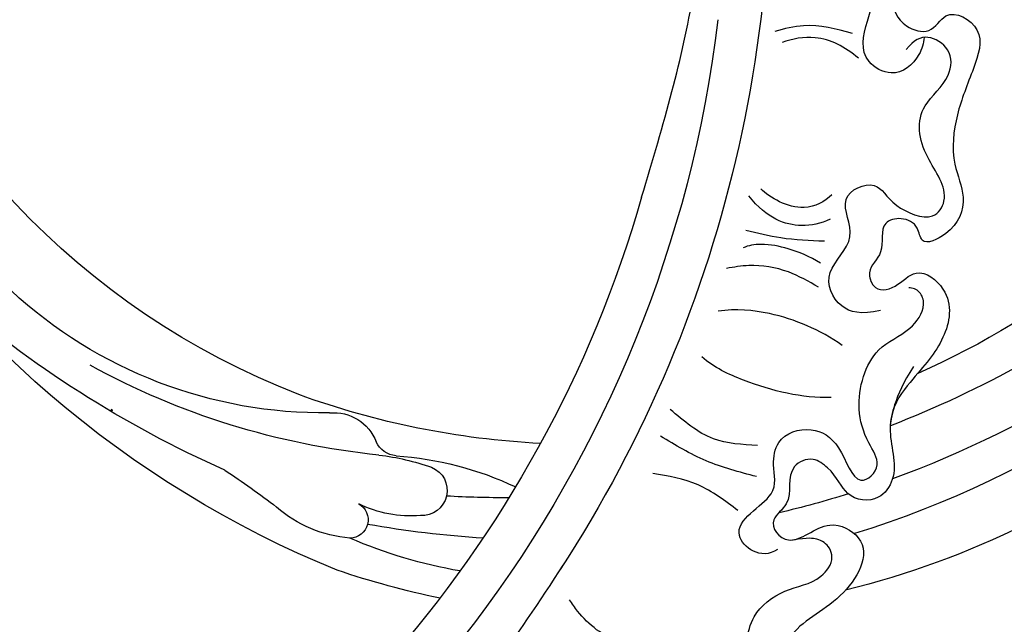
# Model space of a CAD drawing. Units: centimetres. Extents: x 0 to 11169, y 0 to 4011.
# Drawn here: x 9641 to 9726, y 3519 to 3572 of the extents above; entities that cross this region are included whole.
import ezdxf
from ezdxf import colors
from ezdxf.entities.mleader import LeaderData, LeaderLine
from ezdxf.enums import TextEntityAlignment as Align
from ezdxf.math import Vec2, Vec3

# ---------------------------------------------------------------- set-up
doc = ezdxf.new("R2010")
doc.units = ezdxf.units.CM
for name, color, linetype in [('2018-圖筆規範-主線', 252, 'Continuous'), ('H-08.木作(細線)', 252, 'Continuous'), ('飾花內部線', 8, 'Continuous')]:
    doc.layers.add(name, color=color, linetype=linetype)
doc.layers.add('H&K Linear', color=63, linetype='Continuous', lineweight=9)
doc.styles.get("Standard").update_dxf_attribs({"font": 'arial.ttf'})

# ---------------------------------------------------------------- blocks, each defined once
blk = doc.blocks.new('_TagCircle')
at = {"color": 0, "linetype": 'ByBlock', "lineweight": -2, "transparency": 16777216}
blk.add_circle((0, 0), 4, dxfattribs=at)
at = {"layer": 'H&K Linear', "color": 0, "transparency": 16777216}
blk.add_attdef('TAGNUMBER', text='', height=3, dxfattribs=at).set_placement((0, -1.5), align=Align.CENTER)
blk = doc.blocks.new('_DotSmall')
at = {"color": 0, "linetype": 'ByBlock', "const_width": 0.5}
blk.add_lwpolyline([(-0.0625, 0, 1), (0.0625, 0, 1)], format="xyb", close=True, dxfattribs=at)
blk = doc.blocks.new('logo')
at = {"layer": '飾花內部線'}
h = blk.add_hatch(color=256, dxfattribs=at)
edge = h.paths.add_edge_path()
edge.add_ellipse((0.18, 0.6), major_axis=(0.323, 0.566), ratio=0.659111, start_angle=263.85756, end_angle=429.82505)
edge.add_arc((0.02, 1.39), 0.399, 258.99674, 261.058)
edge.add_ellipse((0.18, 0.6), major_axis=(0.314, 0.551), ratio=0.659838, start_angle=263.24299, end_angle=428.51951, ccw=False)
edge.add_arc((0.51, 0.37), 0.0433, 263.99618, 282.4455)
edge = h.paths.add_edge_path()
edge.add_ellipse((0.18, 0.6), major_axis=(0.314, 0.551), ratio=0.659838, start_angle=70.27444, end_angle=262.83939, ccw=False)
edge.add_arc((0.03, 1.2), 0.237, 245.23231, 248.25565, ccw=False)
edge.add_ellipse((0.18, 0.6), major_axis=(0.323, 0.566), ratio=0.659111, start_angle=71.19986, end_angle=263.58748)
edge.add_arc((0.5, 0.37), 0.0389, 266.46583, 288.3928, ccw=False)
edge = h.paths.add_edge_path(flags=17)
edge.add_line((0.2, 1.02), (0.2, 1.03))
edge.add_arc((0.02, 1.39), 0.399, 261.058, 296.46993, ccw=False)
edge.add_ellipse((0.18, 0.6), major_axis=(0.314, 0.551), ratio=0.659838, start_angle=68.51951, end_angle=70.27444)
edge.add_arc((0.03, 1.2), 0.237, 248.25565, 287.73285)
edge.add_arc((0.18, 0.84), 0.155, 119.27349, 139.70057)
edge.add_arc((0.45, 0.59), 0.526, 137.2638, 146.32964)
edge.add_arc((0.7, 0.49), 0.794, 150.49544, 153.13315)
edge.add_arc((0.17, 0.07), 0.799, 100.81859, 103.20768, ccw=False)
edge.add_arc((0.3, 0.68), 0.325, 138.92308, 148.89478, ccw=False)
edge.add_arc((0.62, 0.39), 0.758, 124.46569, 138.40018, ccw=False)
edge = h.paths.add_edge_path()
edge.add_arc((0.03, 1.2), 0.237, 233.35956, 245.23231)
edge.add_ellipse((0.18, 0.6), major_axis=(0.323, 0.566), ratio=0.659111, start_angle=69.82505, end_angle=71.19986, ccw=False)
edge.add_arc((0.02, 1.39), 0.399, 251.19228, 258.99674, ccw=False)
h.paths.add_polyline_path([(-0.05, 0.82, -0.021859), (-0.02, 0.83, -0.004955), (-0.01, 0.85, 0.012967), (-0.05, 0.83, 0.223317), (-0.2, 0.65, 0.425243), (-0.17, 0.61, 0.393247), (-0.02, 0.74, -0.084558), (0.02, 0.84, 0.019194), (-0.02, 0.83, 0.004726), (-0.02, 0.82, 0.021148), (-0.04, 0.73, -0.080721), (-0.07, 0.66, -0.104113), (-0.11, 0.63, -0.094873), (-0.16, 0.62, -0.207877), (-0.18, 0.64, -0.223034), (-0.18, 0.67, -0.16869)], flags=17)
h.paths.add_polyline_path([(0.36, 0.97, 0.088592), (0.28, 0.95, 0.140724), (0.2, 0.82, -0.012272), (0.2, 0.81, -0.041532), (0.22, 0.8, 0.005558), (0.22, 0.82, -0.187874)], flags=17)
h.paths.add_polyline_path([(0.19, 0.73, 0.011592), (0.2, 0.77, 0.056884), (0.19, 0.79, -0.271208), (0.1, 0.71, -0.679677), (0.04, 0.82, -0.290071), (0.16, 0.82, -0.103922), (0.19, 0.79, 0.053349), (0.2, 0.81, -0.004508), (0.2, 0.82, 0.220604), (0.1, 0.86, -0.015501), (0.05, 0.85, 0.008768), (0.03, 0.85, 0.029539), (0.02, 0.84, 1.009367)], flags=17)
h.paths.add_polyline_path([(0.22, 0.8, -0.008928), (0.2, 0.77, -0.347678), (0.17, 0.63, 0.00727), (0.06, 0.58, -0.035606), (0.06, 0.58, 0.01139), (0.07, 0.57, 0.012101), (0.15, 0.61, 0.461639)], flags=17)
h.paths.add_polyline_path([(0.11, 0.67, 0.433181), (0.03, 0.63, 0.04486), (0.03, 0.62, -0.026783), (0.04, 0.62, -0.142026), (0.05, 0.64, -0.307429), (0.09, 0.66, -0.953401), (0.07, 0.62, 0.069613), (0.04, 0.62, 0.042891), (0.04, 0.62, -0.067719), (0.07, 0.61, 0.893379)], flags=17)
h.paths.add_polyline_path([(0.02, 0.61, -0.009243), (0.03, 0.61, -0.026651), (0.03, 0.62, 0.013684), (0.02, 0.62, 0.174326), (0, 0.61, 0.391287), (0.01, 0.57, 0.210555), (0.04, 0.56), (0.04, 0.56, 0.001326), (0.05, 0.57, -0.005065), (0.05, 0.57, -0.027528), (0.04, 0.57, -0.195292), (0.02, 0.58, -0.659298)], flags=17)
h.paths.add_polyline_path([(0.04, 0.62, 0.023127), (0.03, 0.61, 0.184672), (0.04, 0.57, 0.098355), (0.06, 0.58, -0.009788), (0.05, 0.58, -0.240413)], flags=17)
h.paths.add_polyline_path([(0.07, 0.57, -0.002039), (0.05, 0.57, 0.07599), (0.1, 0.55, 0.108431), (0.23, 0.55, -0.004552), (0.23, 0.56, -0.028332), (0.17, 0.55, -0.123708)], flags=17)
h.paths.add_polyline_path([(0.4, 0.74, -0.55173), (0.42, 0.69, -0.18979), (0.3, 0.57, -0.013881), (0.27, 0.56, 0.011039), (0.27, 0.56, 0.022162), (0.29, 0.56, -0.010966), (0.31, 0.57, -0.001761), (0.35, 0.58, 0.034744), (0.38, 0.6, 0.086103), (0.43, 0.67, 0.506659), (0.4, 0.76, 0.355205), (0.25, 0.67, 0.093422), (0.23, 0.56, 0.017263), (0.27, 0.56, -0.31391)], flags=17)
h.paths.add_polyline_path([(0.26, 0.55, -0.009702), (0.27, 0.55, -0.004936), (0.27, 0.56, -0.035369), (0.24, 0.55, -0.002587), (0.23, 0.55, 0.014405), (0.24, 0.53, -0.020509)], flags=17)
h.paths.add_polyline_path([(0.27, 0.55, -0.007857), (0.27, 0.55, 0.009702), (0.26, 0.55, 0.020509), (0.24, 0.53, 0.000681), (0.24, 0.53, -0.002588), (0.24, 0.53, -0.013713), (0.25, 0.53, -0.01198)], flags=17)
h.paths.add_polyline_path([(0.28, 0.52, -0.036579), (0.27, 0.55, 0.01198), (0.25, 0.53, 0.013411), (0.24, 0.53, 0.001089), (0.24, 0.53, 0.015933), (0.24, 0.43, -0.190203), (0.19, 0.3, -0.266161), (0.12, 0.27, -0.207317), (0.18, 0.48, -0.064593), (0.24, 0.53, -0.001017), (0.24, 0.53, -0.000681), (0.24, 0.53, 0.152538), (0.11, 0.38, 0.230241), (0.11, 0.24, 0.234095), (0.21, 0.27, 0.172717), (0.27, 0.37, 0.028132), (0.28, 0.44, -0.014352), (0.28, 0.46, 0.062016), (0.31, 0.45, 0.349487), (0.46, 0.53, 0.392407), (0.44, 0.61, 0.130108), (0.38, 0.6, 0.001865), (0.35, 0.58, -0.054721), (0.29, 0.56, 0.014593), (0.27, 0.55, 0.007857), (0.27, 0.55, -0.01108), (0.3, 0.56, -0.100678), (0.41, 0.59, -0.349203), (0.43, 0.57, -0.402437), (0.32, 0.46, -0.009974), (0.32, 0.47, 0.613372), (0.29, 0.51, 0.175713), (0.28, 0.5, -0.002484), (0.28, 0.49, -0.463644), (0.3, 0.49, -0.513768), (0.3, 0.47, -0.075052), (0.28, 0.48, 0.007944)], flags=17)
h.paths.add_polyline_path([(0.31, 0.45, -0.062016), (0.28, 0.46, -0.007786), (0.28, 0.44, 0.027572), (0.28, 0.41, 0.0582), (0.28, 0.4, 0.26466), (0.38, 0.29, 0.315327), (0.49, 0.33, -0.025867), (0.49, 0.33, -0.380363), (0.35, 0.33, -0.153954), (0.31, 0.4, -0.090831)], flags=17)
h.paths.add_polyline_path([(0.46, 0.37, 0.336432), (0.49, 0.33, 0.025867), (0.49, 0.33, 0.026394), (0.5, 0.33, -0.025927), (0.49, 0.33, -0.173285), (0.47, 0.35, -0.685315), (0.49, 0.38, -0.491027), (0.5, 0.35, -0.040547), (0.49, 0.33, 0.025927), (0.5, 0.33, 0.139653), (0.51, 0.36, 1.004843)], flags=17)
h.paths.add_polyline_path([(0.41, 1, 0.143839), (0.35, 1, 0.069213), (0.28, 0.95, -0.088592), (0.36, 0.97, 0.404636)], flags=17)
h.paths.add_polyline_path([(0.27, 0.95, -0.01627), (0.28, 0.95, -0.069213), (0.35, 1, 0.037626), (0.22, 0.93, -0.082213), (0.04, 0.85, 0.004306), (0.02, 0.85, 0.008989), (0.02, 0.84, -0.006474), (0.03, 0.85, -0.136946), (0.1, 0.86, 0.054668)], flags=17)
for points in [[(0.02, 0.84, 0.019194), (-0.02, 0.83, 0.004726), (-0.02, 0.82, -0.044587), (-0.04, 0.73, -0.07623), (-0.08, 0.67, -0.235864), (-0.16, 0.62, -0.450297), (-0.18, 0.67, -0.16869), (-0.05, 0.82, -0.021859), (-0.02, 0.83, -0.004955), (-0.01, 0.85, 0.012967), (-0.05, 0.83, 0.223317), (-0.2, 0.65, 0.425243), (-0.17, 0.61, 0.393247), (-0.02, 0.74, -0.084558)], [(-0.16, 0.62, -0.206522), (-0.18, 0.64, 0.207877), (-0.16, 0.62, 0.024305), (-0.15, 0.62, -0.043373)], [(0.27, 0.56, -0.011039), (0.27, 0.56, -0.017263), (0.23, 0.56, 0.004552), (0.23, 0.55, 0.002587), (0.24, 0.55, 0.035369)]]:
    blk.add_hatch(color=256, dxfattribs=at).paths.add_polyline_path(points)
h = blk.add_hatch(color=256, dxfattribs=at)
edge = h.paths.add_edge_path()
edge.add_ellipse((0.18, 0.6), major_axis=(0.314, 0.551), ratio=0.659838, start_angle=68.51951, end_angle=70.27444, ccw=False)
edge.add_arc((0.02, 1.39), 0.399, 258.99674, 261.058, ccw=False)
edge.add_ellipse((0.18, 0.6), major_axis=(0.323, 0.566), ratio=0.659111, start_angle=69.82505, end_angle=71.19986)
edge.add_arc((0.03, 1.2), 0.237, 245.23231, 248.25565)
h = blk.add_hatch(color=256, dxfattribs=at)
h.paths.add_polyline_path([(0.22, 0.8, 0.041532), (0.2, 0.81, 0.012272), (0.2, 0.82, 0.004508), (0.2, 0.81, -0.053349), (0.19, 0.79, -0.056884), (0.2, 0.77, 0.008928)])
h.paths.add_polyline_path([(0.02, 0.84, -0.008989), (0.02, 0.85, 0.010425), (-0.01, 0.85, 0.004955), (-0.02, 0.83, -0.019194)])
h.paths.add_polyline_path([(0.1, 0.86, 0.136946), (0.03, 0.85, -0.008768), (0.05, 0.85, 0.015501)])
h.paths.add_polyline_path([(0.04, 0.62, 0.026783), (0.03, 0.62, 0.026651), (0.03, 0.61, -0.023127), (0.04, 0.62, -0.042891)])
h.paths.add_polyline_path([(0.07, 0.57, -0.01139), (0.06, 0.58, -0.098355), (0.04, 0.57, 0.027528), (0.05, 0.57, 0.005065), (0.05, 0.57, 0.002039)])
for p, q in [((0.04, 0.56), (0.04, 0.56)), ((0.2, 1.03), (0.2, 1.02))]:
    blk.add_line(p, q, dxfattribs=at)
at = {"layer": '飾花內部線', "lineweight": 0}
for p, q in [((0.04, 0.56), (0.04, 0.56)), ((0.2, 1.02), (0.2, 1.03))]:
    blk.add_line(p, q, dxfattribs=at)
at = {"layer": '飾花內部線'}
for points in [[(-0.17, 0.61, -0.425243), (-0.2, 0.65, -0.223317), (-0.05, 0.83, -0.027703), (0.04, 0.85, 0.082213), (0.22, 0.93, -0.037626), (0.35, 1, -0.143839), (0.41, 1, -0.872775)], [(-0.16, 0.62, -0.434531), (-0.18, 0.67, -0.16869), (-0.05, 0.82, 0.909183)], [(0.2, 1.02, 0.060876), (0.06, 0.9, 0.137716), (-0.02, 0.74, -0.393247), (-0.17, 0.61, 79.578459)], [(-0.11, 1.01, 0.200172), (0.2, 1.03, -0.066965)], [(-0.11, 1.01, 0.241802), (0.1, 0.98, 0.575938)], [(-0.05, 0.82, -0.056349), (0.05, 0.85, 0.070229), (0.27, 0.95, 0.769245)], [(-0.02, 0.82, 0.021148), (-0.04, 0.73, 0.658186)], [(0.06, 0.94, 0.039578), (0.01, 0.88, 0.021193), (-0.02, 0.82, 0.700396)], [(0.04, 0.56, -0.210555), (0.01, 0.57, -0.391287), (0, 0.61, -0.174326), (0.02, 0.62, -0.110406), (0.07, 0.62, 0.953401), (0.09, 0.66)], [(0.22, 0.82, -0.026083), (0.19, 0.73, -1.009367), (0.02, 0.84, 0.624773)], [(0.06, 0.58, -0.338614), (0.02, 0.58, -0.659298), (0.02, 0.61, -0.100316), (0.07, 0.61, 0.893379), (0.11, 0.67, 0.433181), (0.03, 0.63, 0.289299), (0.05, 0.57, 0.081086), (0.1, 0.55, -0.684784)], [(0.02, 0.84, -0.416943), (0.2, 0.81, 0.828532)], [(0.2, 0.81, -0.329321), (0.1, 0.71, -0.679677), (0.04, 0.82, 0.415871)], [(0.04, 0.82, -0.290071), (0.16, 0.82, -0.539799), (0.17, 0.63, 0.00727), (0.06, 0.58, -1.51475)], [(0.09, 0.66, 0.307429), (0.05, 0.64, 0.446432), (0.05, 0.58, 0.145269), (0.17, 0.55, -0.214979)], [(0.15, 0.61, -0.015466), (0.04, 0.56, 0.608014)], [(0.1, 0.98, 0.089367), (0.06, 0.94, 0.028397)], [(0.28, 0.46, -0.035926), (0.27, 0.37, -0.172717), (0.21, 0.27, -0.234095), (0.11, 0.24, -0.230241), (0.11, 0.38, -0.17359), (0.26, 0.55)], [(0.1, 0.55, 0.111049), (0.24, 0.55, 0.147976), (0.38, 0.6, 0.393525)], [(0.24, 0.53, 0.016972), (0.24, 0.43, -0.190203), (0.19, 0.3, -0.266161), (0.12, 0.27, -0.290937), (0.25, 0.53, 0.211969)], [(0.2, 0.81, -0.513007), (0.15, 0.61, -1.702754)], [(0.17, 0.55, 0.059536), (0.3, 0.57, 0.18979), (0.42, 0.69, 0.55173), (0.4, 0.74, 0.38162), (0.28, 0.52, -0.007944), (0.28, 0.48, -0.007944)], [(0.19, 1.02, 0.002733), (0.2, 1.02)], [(0.35, 1, 0.216717), (0.2, 0.81, 0.638327)], [(0.36, 0.97, 0.187874), (0.22, 0.82, 0.783226)], [(0.38, 0.6, 0.086103), (0.43, 0.67, 0.506659), (0.4, 0.76, 0.355205), (0.25, 0.67, 0.113269), (0.24, 0.53, 0.583131)], [(0.25, 0.53, -0.023063), (0.3, 0.56, -0.100678), (0.41, 0.59, -0.349203), (0.43, 0.57, -0.402437), (0.32, 0.46, -0.247136)], [(0.26, 0.55, -0.035274), (0.31, 0.57, -0.003626), (0.38, 0.6, 0.389489)], [(0.27, 0.95, -0.105013), (0.36, 0.97, 0.404636), (0.41, 1, 1.743742)], [(0.38, 0.6, -0.130108), (0.44, 0.61, -0.392407), (0.46, 0.53, -0.420619), (0.28, 0.46, -0.420619)], [(0.28, 0.5, -0.175713), (0.29, 0.51, -0.613372), (0.32, 0.47)], [(0.3, 0.47, 0.513768), (0.3, 0.49, 0.463644), (0.28, 0.49, 0.463644)], [(0.3, 0.47, -0.075052), (0.28, 0.48)], [(0.31, 0.45, 0.090831), (0.31, 0.4, 0.169704), (0.36, 0.32)], [(0.32, 0.47, 0.009974), (0.32, 0.46, 0.009974)], [(0.51, 0.36, -0.166662), (0.49, 0.33, -0.70739)]]:
    blk.add_lwpolyline(points, format="xyb", dxfattribs=at)
at = {"layer": '飾花內部線', "lineweight": 0}
for centre, radius, start, end in [((0.07, 0.58), 0.28, 114.73617, 165.0904), ((-0.16, 0.65), 0.0374, 171.83477, 263.98385), ((0.09, 0.56), 0.292, 119.85227, 158.15261), ((-0.15, 0.65), 0.0336, 149.76878, 246.73644), ((-0.16, 0.76), 0.146, 267.58444, 353.45274), ((-0.17, 0.73), 0.111, 272.2715, 325.35734), ((0.02, 1.39), 0.399, 251.19228, 296.46993), ((-0.26, 0.8), 0.225, 324.21419, 341.65106), ((0.17, 0.07), 0.799, 103.20768, 106.17924), ((0.14, 0.4), 0.462, 110.14825, 115.15718), ((-0.51, 0.9), 0.5, 339.92958, 350.14136), ((0.7, 0.49), 0.794, 153.13315, 154.26871), ((0.7, 0.49), 0.794, 153.13315, 154.26871), ((0.14, 0.4), 0.462, 105.74977, 110.14825), ((0.14, 0.4), 0.462, 105.74977, 110.14825), ((0.3, 0.68), 0.325, 150.95476, 170.28805), ((0.7, 0.49), 0.794, 154.26871, 155.35183), ((0.7, 0.49), 0.794, 150.49544, 153.13315), ((0.17, 0.07), 0.799, 100.81859, 103.20768), ((0.17, 0.07), 0.799, 100.81859, 103.20768), ((0.02, 0.59), 0.027, 151.64247, 237.12153), ((0.1, 0.78), 0.101, 147.82947, 328.89781), ((0.03, 0.58), 0.0386, 98.60463, 138.15974), ((0.45, 0.59), 0.526, 137.2638, 146.32964), ((0.03, 0.6), 0.0177, 105.75255, 239.33976), ((0.03, 0.61), 0.0459, 234.58586, 282.14672), ((0.3, 0.68), 0.325, 138.92308, 148.89478), ((0.1, 0.73), 0.131, 121.80363, 128.57159), ((0.17, 0.07), 0.799, 99.8317, 100.81859), ((0.3, 0.68), 0.325, 148.89478, 150.95476), ((0.14, 0.4), 0.462, 104.26615, 105.74977), ((0.3, 0.68), 0.325, 148.89478, 150.95476), ((0.05, 0.51), 0.117, 102.41777, 105.55365), ((0.05, 0.49), 0.123, 101.61865, 103.73682), ((0.04, 0.61), 0.0383, 230.86464, 275.06594), ((0.1, 0.73), 0.131, 90.61205, 121.80363), ((0.14, 0.4), 0.462, 102.25666, 104.26615), ((0.09, 0.78), 0.0664, 143.30478, 280.11702), ((0.09, 0.61), 0.0622, 70.67896, 164.3644), ((0.09, 0.62), 0.064, 167.09192, 177.36611), ((0.05, 0.51), 0.117, 96.28097, 102.41777), ((0.05, 0.49), 0.123, 96.31926, 101.61865), ((0.05, 0.51), 0.117, 96.28097, 102.41777), ((0.09, 0.62), 0.064, 177.36611, 183.47272), ((0.05, 0.49), 0.123, 96.31926, 101.61865), ((0.09, 0.62), 0.064, 177.36611, 183.47272), ((0.09, 0.62), 0.064, 183.47272, 225.32498), ((-0.1, 1.46), 0.618, 283.27444, 302.07394), ((0.1, 0.73), 0.11, 60.18609, 124.88983), ((0.08, 0.61), 0.0419, 133.7672, 166.10091), ((0.05, 0.51), 0.117, 80.35254, 96.28097), ((0.08, 0.61), 0.0419, 166.10091, 175.92485), ((0.05, 0.49), 0.123, 80.82279, 96.31926), ((0.08, 0.61), 0.0419, 175.92485, 229.9973), ((0.08, 0.61), 0.0419, 166.10091, 175.92485), ((0.04, 0.61), 0.0383, 275.06594, 297.535), ((-0.68, 2.39), 1.97, 291.5203, 291.82411), ((0.09, 0.62), 0.064, 225.32498, 231.63237), ((-0.19, 1.69), 0.875, 285.31087, 288.86325), ((0.08, 0.63), 0.0367, 83.49639, 151.85224), ((0.16, 0.76), 0.211, 238.69501, 240.93811), ((-0.68, 2.39), 1.97, 291.82411, 292.29143), ((0.13, 0.7), 0.155, 239.21941, 256.60152), ((0.13, 0.7), 0.155, 238.05855, 239.21941), ((0.62, 0.39), 0.758, 124.46569, 138.40018), ((0.18, 0.84), 0.155, 119.27349, 139.70057), ((1.92, -2.98), 4.02, 115.89936, 117.56561), ((0.04, 0.61), 0.0383, 297.535, 305.69187), ((0.16, 0.76), 0.211, 240.93811, 243.54842), ((0.09, 0.65), 0.0353, 243.92629, 51.03406), ((0.08, 0.64), 0.0217, 251.39684, 65.93064), ((-0.68, 2.39), 1.97, 292.29143, 295.06453), ((0.16, 0.76), 0.211, 243.54842, 271.75689), ((0.26, 0.31), 0.166, 155.20302, 207.06659), ((-0.19, 1.69), 0.875, 288.86325, 301.37978), ((0.1, 0.73), 0.131, 40.85046, 90.61205), ((0.08, 0.83), 0.116, 281.76526, 342.46144), ((0.16, 0.86), 0.321, 258.87005, 283.6239), ((0.41, 0.25), 0.329, 122.09656, 156.78822), ((0.39, 0.3), 0.273, 124.97613, 186.87898), ((0.1, 0.73), 0.13, 292.57645, 31.69606), ((0.1, 0.72), 0.114, 36.30794, 60.04003), ((0.1, 0.72), 0.114, 306.5995, 23.28519), ((0.14, 1.13), 0.581, 272.98878, 279.48024), ((0.08, 0.83), 0.116, 342.46144, 354.67645), ((0.08, 0.83), 0.116, 342.46144, 354.67645), ((0.1, 0.72), 0.114, 23.28519, 36.30794), ((0.1, 0.72), 0.114, 23.28519, 36.30794), ((-0.61, 1.07), 0.874, 336.95897, 339.61543), ((0.47, 0.74), 0.286, 131.32661, 163.36783), ((0.47, 0.74), 0.286, 163.36783, 164.40097), ((0.1, 0.73), 0.131, 38.03812, 40.85046), ((0.47, 0.74), 0.286, 163.36783, 164.40097), ((0.1, 0.73), 0.131, 38.03812, 40.85046), ((0.1, 0.73), 0.13, 31.69606, 41.20895), ((0.1, 0.73), 0.13, 31.69606, 41.20895), ((-0.61, 1.07), 0.874, 339.61543, 341.66153), ((-0.61, 1.07), 0.874, 339.61543, 341.66153), ((0.71, 0.13), 0.935, 112.64858, 121.26776), ((0.49, 0.72), 0.291, 117.43284, 159.99428), ((-0.61, 1.07), 0.874, 341.66153, 342.93543), ((0.14, 1.13), 0.581, 279.48024, 283.4362), ((0.55, 0.57), 0.32, 182.44531, 183.48862), ((0.16, 0.86), 0.321, 283.6239, 284.21674), ((0.55, 0.57), 0.32, 183.48862, 186.78971), ((0.22, 0.81), 0.256, 273.45121, 281.55387), ((0.41, 0.25), 0.329, 117.39682, 122.09656), ((0.4, 0.3), 0.281, 122.37402, 125.44738), ((-0.3, 0.45), 0.545, 7.54291, 8.14878), ((0.55, 0.57), 0.32, 186.78971, 186.94575), ((0.38, 0.63), 0.137, 82.22764, 160.44886), ((0.52, 0.03), 0.577, 115.53742, 118.28294), ((0.44, 0.18), 0.406, 114.55321, 116.77663), ((0.38, 0.75), 0.226, 115.89946, 119.62788), ((0.46, 0.56), 0.187, 109.83802, 179.54831), ((0.14, 1.13), 0.581, 283.4362, 286.61732), ((0.46, 0.56), 0.187, 179.54831, 182.07819), ((0.22, 0.81), 0.256, 281.55387, 286.63221), ((0.44, 0.18), 0.406, 111.20893, 114.55321), ((0.52, 0.03), 0.577, 112.99817, 115.53742), ((0.46, 0.56), 0.187, 182.07819, 183.20941), ((0.46, 0.56), 0.187, 183.20941, 185.00998), ((0.46, 0.56), 0.187, 185.00998, 193.38953), ((0.47, 0.74), 0.286, 115.48938, 131.32661), ((0.47, 0.74), 0.286, 115.48938, 131.32661), ((0.38, 0.75), 0.226, 95.64848, 115.89946), ((0.38, 0.75), 0.226, 95.64848, 115.89946), ((0.34, 0.58), 0.136, 244.37576, 335.62597), ((-1.08, 0.39), 1.36, 3.67682, 5.49741), ((0.29, 0.48), 0.0241, 86.75602, 126.61951), ((-1.08, 0.39), 1.36, 4.22664, 4.79591), ((0.29, 0.48), 0.0148, 48.98775, 148.48579), ((0.32, 0.54), 0.0724, 235.2903, 252.45866), ((0.6, 0.44), 0.32, 175.94934, 185.55578), ((0.34, 0.58), 0.136, 244.37576, 258.57062), ((0.6, 0.44), 0.32, 175.94934, 185.55578), ((0.32, 0.4), 0.038, 179.29215, 192.61564), ((0.42, 0.43), 0.142, 192.91541, 252.21146), ((0.22, 0.81), 0.256, 286.63221, 299.16087), ((0.44, 0.18), 0.406, 108.69584, 111.20893), ((0.3, 0.48), 0.0251, 327.19937, 93.29452), ((0.22, 0.78), 0.227, 292.23667, 335.222), ((0.43, 0.3), 0.29, 94.03737, 117.03352), ((0.29, 0.48), 0.016, 301.30373, 50.07426), ((2.55, -4.36), 5.41, 114.07039, 114.474), ((0.46, 0.43), 0.143, 189.15546, 227.68181), ((0.32, 0.58), 0.111, 267.17501, 354.86171), ((0.43, 0.44), 0.113, 165.27667, 167.5624), ((0.42, 0.41), 0.104, 219.3152, 312.34946), ((0.39, 0.9), 0.101, 81.24388, 113.98479), ((0.22, 0.81), 0.256, 299.16087, 307.12047), ((2.55, -4.36), 5.41, 113.64287, 114.07039), ((0.37, 1.01), 0.0392, 258.55019, 346.67021), ((0.21, 0.8), 0.262, 310.20086, 329.88565), ((0.42, 0.5), 0.103, 81.5328, 111.18472), ((0.41, 0.39), 0.106, 252.02832, 322.0343), ((0.38, 0.7), 0.0613, 327.27994, 74.75788), ((0.39, 0.7), 0.0345, 330.44396, 85.99132), ((0.41, 0.56), 0.0267, 8.50985, 85.50725), ((0.41, 0.55), 0.0627, 337.30852, 63.01001), ((0.49, 0.36), 0.0248, 345.86404, 166.41764), ((0.5, 0.37), 0.0389, 177.69163, 252.06991), ((0.49, 0.36), 0.0192, 85.25049, 222.94417), ((0.51, 0.37), 0.0433, 213.0653, 252.38889), ((0.48, 0.36), 0.0263, 331.25062, 75.8597), ((0.43, 0.4), 0.0917, 317.73654, 327.02424), ((0.51, 0.37), 0.0433, 252.38889, 295.424), ((0.5, 0.37), 0.0389, 252.06991, 306.69195)]:
    blk.add_arc(centre, radius, start, end, dxfattribs=at)
at = {"layer": '飾花內部線'}
for major_axis, ratio in [((0.323, 0.566), 0.659111), ((0.314, 0.551), 0.659838)]:
    blk.add_ellipse((0.18, 0.6), major_axis=major_axis, ratio=ratio, dxfattribs=at)
at = {"layer": '飾花內部線', "insert": (-0.18, 0.21), "char_height": 0.0564, "width": 0.7641, "attachment_point": 1}
blk.add_mtext('{\\fVerdana|b0|i1|c0|p34;GOODWARE}', dxfattribs=at)
blk = doc.blocks.new('SE-21108L-d01')
at = {"layer": 'H-08.木作(細線)'}
for centre, radius, start, end in [((20279.57, 9419.384), 71.636, 188.10344, 246.1167), ((20282.741, 9427.284), 87.787, 199.23409, 250.0237), ((20279.75, 9414.6), 67.094, 291.23716, 342.03782), ((20266.54, 9420.717), 90.53, 292.1925, 329.04951), ((20281.592, 9422.729), 86.534, 219.66728, 252.83226), ((20286.159, 9435.076), 91.927, 232.99832, 248.81024), ((20301.911, 9390.249), 39.776, 269.25575, 312.73115), ((20270.836, 9434.177), 97.094, 294.06943, 310.8575), ((20290.586, 9411.91), 65.398, 275.73, 298.77553), ((20279.57, 9419.384), 71.636, 272.86998, 289.9849), ((20301.008, 9346.595), 3.9, 84.31843, 159.36382), ((20275.808, 9411.169), 78.348, 231.7902, 255.97322), ((20295.471, 9348.847), 2.081, 274.4099, 335.05026), ((20297.651, 9317.826), 29.017, 93.99121, 115.18348), ((20299.753, 9325.206), 21.792, 96.95245, 109.24004), ((20293.391, 9343.779), 2.163, 112.22872, 273.80894), ((20343.927, 9293.787), 61.631, 122.91679, 128.01435), ((20282.741, 9427.284), 87.787, 252.64333, 256.70088), ((20286.159, 9435.076), 91.927, 269.84226, 273.19541), ((20294.411, 9351.635), 10.053, 264.99958, 296.33165), ((20299.64, 9341.242), 1.583, 119.12058, 269.35608), ((20298.698, 9350.692), 11.071, 274.78751, 311.06261), ((20282.741, 9427.284), 87.787, 273.50137, 280.08042), ((20282.919, 9378.324), 42.119, 279.84789, 293.36433), ((20275.808, 9411.169), 78.348, 281.79922, 288.5523)]:
    blk.add_arc(centre, radius, start, end, dxfattribs=at)
at = {"layer": 'H-08.木作(細線)', "xscale": 0.13824, "yscale": 0.13824, "zscale": 0.13824, "rotation": 37.26966244921913}
blk.add_blockref('logo', (20320.246, 9350.6), dxfattribs=at)
blk = doc.blocks.new('SE-21111L-d01')
at = {"layer": 'H-08.木作(細線)'}
for centre, radius, start, end in [((20374.616, 9397.841), 111.278, 172.11521, 213.16993), ((20374.529, 9397.257), 107.466, 186.85858, 247.44868), ((20374.529, 9397.257), 107.466, 186.85858, 247.44868), ((20374.616, 9397.841), 104.23, 196.00513, 247.24956), ((20374.616, 9397.841), 104.23, 196.00513, 247.24956), ((20374.616, 9397.841), 104.23, 196.00513, 247.24956)]:
    blk.add_arc(centre, radius, start, end, dxfattribs=at)
for points, knots in [([(20278.817, 9460.36), (20279.09, 9460.322), (20280.146, 9460.57), (20281.046, 9462.244), (20279.496, 9464.972), (20277.219, 9465.39), (20273.801, 9464.169), (20272.861, 9461.251), (20270.411, 9459.843), (20267.468, 9458.869), (20265.19, 9457.129), (20264.79, 9453.953), (20267.006, 9452.601), (20269.173, 9453.352), (20270.414, 9452.141), (20269.886, 9450.442), (20267.66, 9447.478), (20265.581, 9449.646), (20265.456, 9452.348), (20261.848, 9452.733), (20260.999, 9448.192), (20259.206, 9445.623), (20257.222, 9443.089), (20257.618, 9440.565), (20260.155, 9439.415), (20261.998, 9441.055), (20263.596, 9439.705), (20263.285, 9437.795), (20261.457, 9435.826), (20259.57, 9437.195), (20258.298, 9439.619), (20254.821, 9439.237), (20254.816, 9434.293), (20252.634, 9431.497), (20250.005, 9426.941), (20252.869, 9424.585), (20254.559, 9425.939), (20256.774, 9425.795), (20256.779, 9423.197), (20255.048, 9420.541), (20253.576, 9422.367), (20253.301, 9424.621), (20249.638, 9424.104), (20247.89, 9420.735), (20250.67, 9416.198), (20245.919, 9413.041), (20246.937, 9408.56), (20250.71, 9408.017), (20252.48, 9412.042), (20254.433, 9409.114), (20252.551, 9407.667), (20253.71, 9405.907), (20252.363, 9403.819), (20250.356, 9405.202), (20248.356, 9405.699), (20245.205, 9403.553), (20248.164, 9399.654), (20246.709, 9395.673), (20244.919, 9393.372), (20243.051, 9390.107), (20246.599, 9385.818), (20248.729, 9389.224), (20252.12, 9389.305), (20253.174, 9386.276), (20252.079, 9383.809), (20249.325, 9383.04), (20248.109, 9385.667), (20244.539, 9383.67), (20245.86, 9379.854), (20247.331, 9376.31), (20247.78, 9372.336), (20246.212, 9368.93), (20247.286, 9366.149), (20250.293, 9364.756), (20250.515, 9366.737), (20251.888, 9367.436), (20254.046, 9366.905), (20253.214, 9364.282), (20255.043, 9362.99), (20254.362, 9360.919), (20252.537, 9361.091), (20250.576, 9363.271), (20247.333, 9360.726), (20248.153, 9356.553), (20250.515, 9354.051), (20252.61, 9351.422), (20252.885, 9349.961)], [0, 0, 0, 0, 0.906371, 3.003465, 4.954103, 8.70578, 10.306849, 13.615303, 16.292689, 19.085779, 22.900013, 24.70707, 27.306234, 29.112024, 30.029042, 31.077651, 35.091542, 36.395142, 38.17608, 40.567259, 44.372878, 48.42189, 51.490651, 53.213524, 55.442378, 58.088123, 58.919617, 60.919226, 63.34018, 64.776609, 66.8709, 68.882338, 71.96511, 78.870051, 82.619721, 84.951775, 87.246676, 88.410292, 90.7178, 93.531551, 94.519924, 96.799591, 99.375025, 102.874058, 106.575718, 112.923317, 115.379338, 118.394607, 121.745354, 123.503072, 125.48378, 127.160461, 128.808988, 131.073213, 132.996258, 134.960057, 140.617107, 143.166006, 147.246801, 149.489674, 154.002544, 156.819917, 159.242333, 161.830012, 164.357581, 166.170145, 168.136648, 171.344209, 174.773292, 179.01908, 183.285806, 186.229473, 189.708246, 191.800916, 192.917596, 194.52971, 195.923697, 198.428578, 200.471045, 201.614104, 203.705172, 205.589709, 208.096066, 212.325389, 216.973526, 219.423831, 219.423831, 219.423831, 219.423831]), ([(20279.694, 9460.548), (20280.316, 9460.886), (20281.043, 9462.249), (20279.496, 9464.972), (20277.219, 9465.39), (20273.801, 9464.169), (20272.861, 9461.251), (20270.411, 9459.843), (20267.468, 9458.869), (20265.19, 9457.129), (20264.79, 9453.953), (20267.006, 9452.601), (20269.173, 9453.352), (20270.414, 9452.141), (20269.886, 9450.442), (20267.66, 9447.478), (20265.581, 9449.646), (20265.456, 9452.348), (20261.848, 9452.733), (20260.999, 9448.192), (20259.206, 9445.623), (20257.222, 9443.089), (20257.618, 9440.565), (20260.155, 9439.415), (20261.998, 9441.055), (20263.596, 9439.705), (20263.285, 9437.795), (20261.457, 9435.826), (20259.57, 9437.195), (20258.298, 9439.619), (20254.821, 9439.237), (20254.816, 9434.293), (20252.634, 9431.497), (20250.005, 9426.941), (20252.869, 9424.585), (20254.559, 9425.939), (20256.774, 9425.795), (20256.779, 9423.197), (20255.048, 9420.541), (20253.576, 9422.367), (20253.301, 9424.621), (20249.638, 9424.104), (20247.89, 9420.735), (20250.67, 9416.198), (20245.919, 9413.041), (20246.937, 9408.56), (20250.71, 9408.017), (20252.48, 9412.042), (20254.433, 9409.114), (20252.551, 9407.667), (20253.71, 9405.907), (20252.363, 9403.819), (20250.356, 9405.202), (20248.356, 9405.699), (20245.205, 9403.553), (20248.164, 9399.654), (20246.709, 9395.673), (20244.919, 9393.372), (20243.051, 9390.107), (20246.599, 9385.818), (20248.729, 9389.224), (20252.12, 9389.305), (20253.174, 9386.276), (20252.079, 9383.809), (20249.325, 9383.04), (20248.109, 9385.667), (20244.539, 9383.67), (20245.86, 9379.854), (20247.331, 9376.31), (20247.78, 9372.336), (20246.212, 9368.93), (20247.286, 9366.149), (20250.293, 9364.756), (20250.515, 9366.737), (20251.888, 9367.436), (20254.046, 9366.905), (20253.214, 9364.282), (20255.043, 9362.99), (20254.362, 9360.919), (20252.537, 9361.091), (20250.576, 9363.271), (20247.333, 9360.726), (20248.153, 9356.553), (20250.515, 9354.051), (20252.61, 9351.422), (20252.885, 9349.961)], [0.921059, 0.921059, 0.921059, 0.921059, 3.003465, 4.954103, 8.70578, 10.306849, 13.615303, 16.292689, 19.085779, 22.900013, 24.70707, 27.306234, 29.112024, 30.029042, 31.077651, 35.091542, 36.395142, 38.17608, 40.567259, 44.372878, 48.42189, 51.490651, 53.213524, 55.442378, 58.088123, 58.919617, 60.919226, 63.34018, 64.776609, 66.8709, 68.882338, 71.96511, 78.870051, 82.619721, 84.951775, 87.246676, 88.410292, 90.7178, 93.531551, 94.519924, 96.799591, 99.375025, 102.874058, 106.575718, 112.923317, 115.379338, 118.394607, 121.745354, 123.503072, 125.48378, 127.160461, 128.808988, 131.073213, 132.996258, 134.960057, 140.617107, 143.166006, 147.246801, 149.489674, 154.002544, 156.819917, 159.242333, 161.830012, 164.357581, 166.170145, 168.136648, 171.344209, 174.773292, 179.01908, 183.285806, 186.229473, 189.708246, 191.800916, 192.917596, 194.52971, 195.923697, 198.428578, 200.471045, 201.614104, 203.705172, 205.589709, 208.096066, 212.325389, 216.973526, 219.423831, 219.423831, 219.423831, 219.423831]), ([(20279.694, 9460.548), (20280.316, 9460.886), (20281.043, 9462.249), (20279.496, 9464.972), (20277.219, 9465.39), (20273.801, 9464.169), (20272.861, 9461.251), (20270.411, 9459.843), (20267.468, 9458.869), (20265.19, 9457.129), (20264.79, 9453.953), (20267.006, 9452.601), (20269.173, 9453.352), (20270.414, 9452.141), (20269.886, 9450.442), (20267.66, 9447.478), (20265.581, 9449.646), (20265.456, 9452.348), (20261.848, 9452.733), (20260.999, 9448.192), (20259.206, 9445.623), (20257.222, 9443.089), (20257.618, 9440.565), (20260.155, 9439.415), (20261.998, 9441.055), (20263.596, 9439.705), (20263.285, 9437.795), (20261.457, 9435.826), (20259.57, 9437.195), (20258.298, 9439.619), (20254.821, 9439.237), (20254.816, 9434.293), (20252.634, 9431.497), (20250.005, 9426.941), (20252.869, 9424.585), (20254.559, 9425.939), (20256.774, 9425.795), (20256.779, 9423.197), (20255.048, 9420.541), (20253.576, 9422.367), (20253.301, 9424.621), (20249.638, 9424.104), (20247.89, 9420.735), (20250.67, 9416.198), (20245.919, 9413.041), (20246.937, 9408.56), (20250.71, 9408.017), (20252.48, 9412.042), (20254.433, 9409.114), (20252.551, 9407.667), (20253.71, 9405.907), (20252.363, 9403.819), (20250.356, 9405.202), (20248.356, 9405.699), (20245.205, 9403.553), (20248.164, 9399.654), (20246.709, 9395.673), (20244.919, 9393.372), (20243.051, 9390.107), (20246.599, 9385.818), (20248.729, 9389.224), (20252.12, 9389.305), (20253.174, 9386.276), (20252.079, 9383.809), (20249.325, 9383.04), (20248.109, 9385.667), (20244.539, 9383.67), (20245.86, 9379.854), (20247.331, 9376.31), (20247.78, 9372.336), (20246.212, 9368.93), (20247.286, 9366.149), (20250.293, 9364.756), (20250.515, 9366.737), (20251.888, 9367.436), (20254.046, 9366.905), (20253.214, 9364.282), (20255.043, 9362.99), (20254.362, 9360.919), (20252.537, 9361.091), (20250.576, 9363.271), (20247.333, 9360.726), (20248.153, 9356.553), (20250.515, 9354.051), (20252.61, 9351.422), (20252.885, 9349.961)], [0.921059, 0.921059, 0.921059, 0.921059, 3.003465, 4.954103, 8.70578, 10.306849, 13.615303, 16.292689, 19.085779, 22.900013, 24.70707, 27.306234, 29.112024, 30.029042, 31.077651, 35.091542, 36.395142, 38.17608, 40.567259, 44.372878, 48.42189, 51.490651, 53.213524, 55.442378, 58.088123, 58.919617, 60.919226, 63.34018, 64.776609, 66.8709, 68.882338, 71.96511, 78.870051, 82.619721, 84.951775, 87.246676, 88.410292, 90.7178, 93.531551, 94.519924, 96.799591, 99.375025, 102.874058, 106.575718, 112.923317, 115.379338, 118.394607, 121.745354, 123.503072, 125.48378, 127.160461, 128.808988, 131.073213, 132.996258, 134.960057, 140.617107, 143.166006, 147.246801, 149.489674, 154.002544, 156.819917, 159.242333, 161.830012, 164.357581, 166.170145, 168.136648, 171.344209, 174.773292, 179.01908, 183.285806, 186.229473, 189.708246, 191.800916, 192.917596, 194.52971, 195.923697, 198.428578, 200.471045, 201.614104, 203.705172, 205.589709, 208.096066, 212.325389, 216.973526, 219.423831, 219.423831, 219.423831, 219.423831]), ([(20274.426, 9369.103), (20272.487, 9375.55), (20269.207, 9386.923), (20268.567, 9403.312), (20269.941, 9416.781), (20272.804, 9425.689), (20275.186, 9431.432), (20277.28, 9435.119), (20277.631, 9436.27)], [0, 0, 0, 0, 16.793161, 34.370305, 49.936839, 57.045525, 62.368765, 68.573885, 68.573885, 68.573885, 68.573885]), ([(20274.426, 9369.103), (20272.487, 9375.55), (20269.207, 9386.923), (20268.567, 9403.312), (20269.941, 9416.781), (20272.804, 9425.689), (20275.186, 9431.432), (20277.28, 9435.119), (20277.631, 9436.27)], [0, 0, 0, 0, 16.793161, 34.370305, 49.936839, 57.045525, 62.368765, 68.573885, 68.573885, 68.573885, 68.573885]), ([(20274.426, 9369.103), (20272.487, 9375.55), (20269.207, 9386.923), (20268.567, 9403.312), (20269.941, 9416.781), (20272.804, 9425.689), (20275.186, 9431.432), (20277.28, 9435.119), (20277.631, 9436.27)], [0, 0, 0, 0, 16.793161, 34.370305, 49.936839, 57.045525, 62.368765, 68.573885, 68.573885, 68.573885, 68.573885]), ([(20250.026, 9382.898), (20250.056, 9382.387), (20250.534, 9380.876), (20252.511, 9379.267), (20255.727, 9381.051), (20255.052, 9384.145), (20253.882, 9387.388), (20257.131, 9390.297), (20253.437, 9392.218), (20252.039, 9389.745), (20250.039, 9389.354), (20248.99, 9388.767)], [0, 0, 0, 0, 1.483115, 4.450191, 6.585752, 10.410213, 13.70021, 16.687701, 19.416877, 21.891077, 24.317297, 24.317297, 24.317297, 24.317297]), ([(20250.026, 9382.898), (20250.056, 9382.387), (20250.534, 9380.876), (20252.511, 9379.267), (20255.727, 9381.051), (20255.052, 9384.145), (20253.882, 9387.388), (20257.131, 9390.297), (20253.437, 9392.218), (20252.456, 9390.482), (20251.658, 9389.975), (20251.611, 9389.947)], [0, 0, 0, 0, 1.483115, 4.450191, 6.585752, 10.410213, 13.70021, 16.687701, 19.416877, 21.891077, 22.042096, 22.042096, 22.042096, 22.042096]), ([(20253.798, 9359.326), (20255.463, 9358.923), (20257.612, 9359.436), (20258.957, 9362.695), (20255.445, 9365.527), (20257.845, 9369.222), (20253.975, 9370.82), (20253.063, 9368.386), (20249.318, 9366.817), (20247.605, 9369.543), (20250.324, 9372.779), (20250.876, 9376.748), (20247.735, 9379.121), (20247.525, 9381.876), (20249.782, 9383.268), (20250.888, 9382.662), (20251.58, 9381.862)], [0, 0, 0, 0, 2.771264, 6.15536, 9.556241, 12.924106, 16.291743, 19.222872, 21.878113, 23.519585, 27.486402, 32.29851, 35.514353, 37.740402, 39.618811, 41.518138, 41.518138, 41.518138, 41.518138]), ([(20253.798, 9359.326), (20255.463, 9358.923), (20257.612, 9359.436), (20258.957, 9362.695), (20255.445, 9365.527), (20257.845, 9369.222), (20253.975, 9370.82), (20253.063, 9368.386), (20249.318, 9366.817), (20247.605, 9369.543), (20250.324, 9372.779), (20250.876, 9376.748), (20247.735, 9379.121), (20247.525, 9381.876), (20249.782, 9383.268), (20250.888, 9382.662), (20251.58, 9381.862)], [0, 0, 0, 0, 2.771264, 6.15536, 9.556241, 12.924106, 16.291743, 19.222872, 21.878113, 23.519585, 27.486402, 32.29851, 35.514353, 37.740402, 39.618811, 41.518138, 41.518138, 41.518138, 41.518138]), ([(20255.706, 9381.109), (20256.849, 9382.078), (20258.976, 9383.214), (20261.411, 9382.781), (20262.299, 9382.441)], [0, 0, 0, 0, 4.083887, 6.979954, 6.979954, 6.979954, 6.979954]), ([(20255.706, 9381.109), (20256.849, 9382.078), (20258.976, 9383.214), (20261.411, 9382.781), (20262.299, 9382.441)], [0, 0, 0, 0, 4.083887, 6.979954, 6.979954, 6.979954, 6.979954]), ([(20257.992, 9369.303), (20258.581, 9368.713), (20260.832, 9367.553), (20263.366, 9369.061), (20264.138, 9369.835)], [0, 0, 0, 0, 2.632385, 6.69989, 6.69989, 6.69989, 6.69989]), ([(20258.148, 9367.209), (20258.954, 9366.795), (20261.186, 9366.346), (20263.573, 9367.252), (20265.176, 9369.209)], [0, 0, 0, 0, 2.93744, 8.03532, 8.03532, 8.03532, 8.03532]), ([(20258.148, 9367.209), (20258.954, 9366.795), (20261.186, 9366.346), (20263.573, 9367.252), (20265.176, 9369.209)], [0, 0, 0, 0, 2.93744, 8.03532, 8.03532, 8.03532, 8.03532]), ([(20258.974, 9363.402), (20259.932, 9363.993), (20261.492, 9364.639), (20263.839, 9365.143), (20265.223, 9364.942), (20265.65, 9364.719)], [0, 0, 0, 0, 3.045938, 5.383045, 6.981198, 6.981198, 6.981198, 6.981198]), ([(20262.683, 9338.695), (20264.114, 9337.702), (20267.996, 9340.513), (20262.305, 9343.16), (20263.22, 9345.661), (20262.742, 9348.529), (20259.86, 9349.474), (20257.182, 9347.957), (20255.966, 9343.636), (20253.495, 9345.867), (20255.814, 9349.151), (20255.864, 9352.73), (20254.03, 9356.327), (20251.386, 9357.333), (20249.858, 9359.386), (20250.244, 9360.943), (20251.025, 9361.296), (20251.348, 9361.265)], [0, 0, 0, 0, 2.971695, 7.089947, 10.055516, 12.193789, 15.573355, 18.427329, 21.424319, 23.557575, 25.415339, 30.98121, 33.63055, 36.898078, 39.258654, 40.35486, 41.239937, 41.239937, 41.239937, 41.239937]), ([(20262.683, 9338.695), (20264.114, 9337.702), (20267.996, 9340.513), (20262.305, 9343.16), (20263.22, 9345.661), (20262.742, 9348.529), (20259.86, 9349.474), (20257.182, 9347.957), (20255.966, 9343.636), (20253.495, 9345.867), (20255.814, 9349.151), (20255.864, 9352.73), (20254.03, 9356.327), (20251.386, 9357.333), (20249.858, 9359.386), (20250.244, 9360.943), (20251.025, 9361.296), (20251.348, 9361.265)], [0, 0, 0, 0, 2.971695, 7.089947, 10.055516, 12.193789, 15.573355, 18.427329, 21.424319, 23.557575, 25.415339, 30.98121, 33.63055, 36.898078, 39.258654, 40.35486, 41.239937, 41.239937, 41.239937, 41.239937]), ([(20257.091, 9356.304), (20259.056, 9357.657), (20262.439, 9359.127), (20266.272, 9359.482), (20267.81, 9359.256)], [0, 0, 0, 0, 6.906473, 11.21035, 11.21035, 11.21035, 11.21035]), ([(20257.091, 9356.304), (20259.056, 9357.657), (20262.439, 9359.127), (20266.272, 9359.482), (20267.81, 9359.256)], [0, 0, 0, 0, 6.906473, 11.21035, 11.21035, 11.21035, 11.21035]), ([(20258.068, 9351.806), (20260.569, 9351.735), (20264.424, 9352.645), (20268.177, 9354.389), (20269.219, 9355.306)], [0, 0, 0, 0, 7.765524, 11.719354, 11.719354, 11.719354, 11.719354]), ([(20258.068, 9351.806), (20260.569, 9351.735), (20264.424, 9352.645), (20268.177, 9354.389), (20269.219, 9355.306)], [0, 0, 0, 0, 7.765524, 11.719354, 11.719354, 11.719354, 11.719354]), ([(20250.944, 9354.481), (20251.842, 9353.069), (20252.565, 9351.44), (20253.298, 9348.406), (20252.014, 9345.429), (20254.021, 9342.645), (20256.869, 9343.024), (20257.62, 9345.288), (20259.75, 9346.792), (20262.195, 9345.616), (20261.11, 9342.856), (20263.759, 9341.087), (20261.516, 9338.389), (20258.61, 9341.615), (20253.964, 9339.156), (20257.253, 9333.729), (20262.307, 9332.051), (20263.469, 9325.904), (20264.474, 9323.192), (20266.62, 9321.643), (20269.466, 9323.278), (20269.301, 9325.392), (20268.569, 9326.736)], [0, 0, 0, 0, 3.077192, 5.21998, 9.981771, 12.091886, 15.108447, 17.671273, 18.705522, 20.089568, 22.967841, 24.524393, 26.969579, 30.342132, 32.786835, 38.326225, 44.384261, 50.448306, 52.090026, 53.941366, 56.138009, 59.468715, 59.468715, 59.468715, 59.468715]), ([(20252.885, 9349.961), (20252.929, 9349.704), (20253.112, 9347.975), (20252.014, 9345.429), (20254.021, 9342.645), (20256.869, 9343.024), (20257.62, 9345.288), (20259.75, 9346.792), (20262.195, 9345.616), (20261.11, 9342.856), (20263.759, 9341.087), (20261.516, 9338.389), (20258.61, 9341.615), (20253.964, 9339.156), (20257.253, 9333.729), (20262.307, 9332.051), (20263.469, 9325.904), (20264.474, 9323.192), (20266.62, 9321.643), (20269.466, 9323.278), (20269.301, 9325.392), (20268.569, 9326.736)], [4.383109, 4.383109, 4.383109, 4.383109, 5.21998, 9.981771, 12.091886, 15.108447, 17.671273, 18.705522, 20.089568, 22.967841, 24.524393, 26.969579, 30.342132, 32.786835, 38.326225, 44.384261, 50.448306, 52.090026, 53.941366, 56.138009, 59.468715, 59.468715, 59.468715, 59.468715]), ([(20252.885, 9349.961), (20252.929, 9349.704), (20253.112, 9347.975), (20252.014, 9345.429), (20254.021, 9342.645), (20256.869, 9343.024), (20257.62, 9345.288), (20259.75, 9346.792), (20262.195, 9345.616), (20261.11, 9342.856), (20263.759, 9341.087), (20261.516, 9338.389), (20258.61, 9341.615), (20253.964, 9339.156), (20257.253, 9333.729), (20262.307, 9332.051), (20263.469, 9325.904), (20264.474, 9323.192), (20266.62, 9321.643), (20269.466, 9323.278), (20269.301, 9325.392), (20268.569, 9326.736)], [4.383109, 4.383109, 4.383109, 4.383109, 5.21998, 9.981771, 12.091886, 15.108447, 17.671273, 18.705522, 20.089568, 22.967841, 24.524393, 26.969579, 30.342132, 32.786835, 38.326225, 44.384261, 50.448306, 52.090026, 53.941366, 56.138009, 59.468715, 59.468715, 59.468715, 59.468715]), ([(20267.636, 9327.483), (20268.217, 9327.33), (20269.235, 9325.997), (20268.263, 9324.551), (20266.804, 9324.328), (20265.398, 9325.723), (20265.339, 9329.137), (20265.494, 9332.799), (20262.166, 9335.38), (20259.244, 9335.716), (20257.795, 9337.631), (20258.201, 9339.018), (20259.126, 9339.626), (20259.999, 9339.699), (20261.393, 9339.501)], [0, 0, 0, 0, 1.188428, 2.922208, 3.847025, 5.459878, 7.995283, 12.656609, 16.172695, 19.555576, 21.429888, 22.222598, 23.54464, 24.500602, 24.500602, 24.500602, 24.500602]), ([(20265.385, 9327.443), (20265.373, 9327.719), (20265.365, 9329.751), (20265.494, 9332.799), (20262.166, 9335.38), (20259.244, 9335.716), (20257.795, 9337.631), (20258.201, 9339.018), (20259.126, 9339.626), (20259.999, 9339.699), (20261.393, 9339.501)], [7.256101, 7.256101, 7.256101, 7.256101, 7.995283, 12.656609, 16.172695, 19.555576, 21.429888, 22.222598, 23.54464, 24.500602, 24.500602, 24.500602, 24.500602]), ([(20281.227, 9337.333), (20285.238, 9331.098), (20295.431, 9316.943), (20313.081, 9301.698), (20326.982, 9294.848), (20332.084, 9292.783)], [0, 0, 0, 0, 22.301407, 52.154689, 68.609315, 68.609315, 68.609315, 68.609315])]:
    blk.add_open_spline(points, degree=3, knots=knots, dxfattribs=at)
for points in [[(20256.209, 9383.242), (20260.434, 9383.9), (20262.918, 9383.418)], [(20258.632, 9365.298), (20262.411, 9365.58), (20265.413, 9366.223)], [(20258.632, 9365.298), (20262.411, 9365.58), (20265.413, 9366.223)], [(20259.156, 9361.329), (20261.749, 9362.641), (20265.161, 9363.193), (20267.104, 9362.954)], [(20264.423, 9347.662), (20268.218, 9348.238), (20271.963, 9350.781)], [(20264.423, 9347.662), (20268.218, 9348.238), (20271.963, 9350.781)], [(20264.508, 9344.977), (20268.855, 9346.335), (20272.8, 9348.474)], [(20266.106, 9342.039), (20269.555, 9344.253), (20273.47, 9345.254)], [(20266.106, 9342.039), (20269.555, 9344.253), (20273.47, 9345.254)], [(20273.782, 9330.331), (20276.312, 9330.714), (20279.954, 9333.357), (20280.671, 9334.345)], [(20273.782, 9330.331), (20276.312, 9330.714), (20279.954, 9333.357), (20280.671, 9334.345)]]:
    blk.add_spline(points, degree=3, dxfattribs=at)
blk = doc.blocks.new('OB-0006')
at = {"xscale": -1}
for name in ['SE-21108L-d01', 'SE-21111L-d01']:
    blk.add_blockref(name, (20509.465, -9153.907), dxfattribs=at)

msp = doc.modelspace()

# ---------------------------------------------------------------- block references
msp.add_blockref('OB-0006', (9459.485, 3341.003))

# ---------------------------------------------------------------- leaders
at = {"layer": '2018-圖筆規範-主線'}
ml = msp.add_multileader_block('Standard', dxfattribs=at)
ml.set_content('_TagCircle', color=256, scale=12.96)
ml.set_attribute('TAGNUMBER', '7', width=0)
ml.set_leader_properties()
ml.set_arrow_properties(name='DOTSMALL')
ml.build(insert=Vec2(0, 0))
ml.multileader.update_dxf_attribs({"arrow_head_size": 30})
ctx = ml.context
ctx.base_point, ctx.char_height, ctx.arrow_head_size, ctx.plane_origin = Vec3(9620.196, 3756.568), 30, 30, Vec3(9484.704, 3462.444)
notes = []
notes.append((ctx, [(0, (1, 1, 0), (9484.449, 3756.568), (1, 0), 135.747, [(0, [(9484.704, 3462.444)], 0, [])])]))
ctx.block.insert = Vec3(9672.036, 3756.568)
for ctx, leaders in notes:
    for number, flags, end, landing, length, lines in leaders:
        leader = LeaderData()
        leader.index, (leader.has_last_leader_line, leader.has_dogleg_vector, leader.attachment_direction) = number, flags
        leader.last_leader_point, leader.dogleg_vector, leader.dogleg_length = Vec3(end), Vec3(landing), length
        for number, points, colour, breaks in lines:
            line = LeaderLine()
            line.index, line.vertices, line.color, line.breaks = number, Vec3.list(points), colors.encode_raw_color(colour), breaks
            leader.lines.append(line)
        ctx.leaders.append(leader)

doc.saveas('drawing.dxf')
